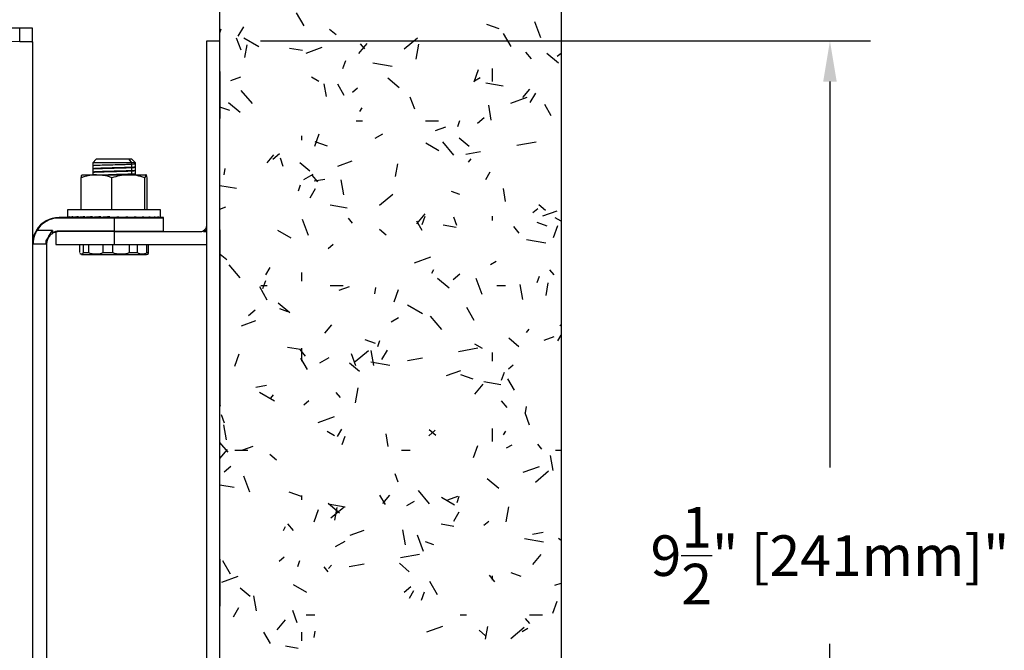
# Model space of a CAD drawing. Units: inches. Extents: x 43 to 290, y -7 to 134.
# Drawn here: x 279 to 288, y 117 to 123 of the extents above; entities that cross this region are included whole.
import ezdxf

# ---------------------------------------------------------------- set-up
doc = ezdxf.new("R2010")
doc.units = ezdxf.units.IN
doc.header["$MEASUREMENT"] = 0
doc.header["$PDSIZE"] = -1
for name, color, linetype in [('1', 7, 'Continuous'), ('DIM', 3, 'Continuous'), ('FILL', 8, 'Continuous')]:
    doc.layers.add(name, color=color, linetype=linetype)
doc.dimstyles.new('SLDDIMSTYLE11', dxfattribs={"dimtxt": 1, "dimasz": 0.13, "dimexe": 0, "dimexo": 0.0625, "dimgap": 0.25, "dimtad": 0, "dimtih": 1, "dimtoh": 1, "dimdec": 3, "dimzin": 4, "dimdsep": 46, "dimtxsty": 'Standard', "dimblk1": 'NONE', "dimblk2": 'NONE', "dimsah": 1, "dimcen": 0.09, "dimadec": 0, "dimazin": 0, "dimtfac": 1, "dimtdec": 3, "dimtofl": 0, "dimtmove": 0, "dimatfit": 3, "dimldrblk": 'NONE', "dimfxl": 1, "dimtolj": 1, "dimtzin": 12, "dimarcsym": 0})

# ---------------------------------------------------------------- blocks, each defined once
blk = doc.blocks.new('*D11')
at = {"layer": 'DEFPOINTS', "color": 0, "transparency": 16777216}
for p in [(281.0377, 122.7102), (281.0386, 113.2102), (286.6703, 113.2102)]:
    blk.add_point(p, dxfattribs=at)
at = {"layer": 'DIM', "color": 0, "lineweight": -2, "transparency": 16777216}
for p, q in [((281.4127, 122.7102), (287.0453, 122.7102)), ((286.6703, 122.3352), (286.6703, 118.7727)), ((286.6703, 113.5852), (286.6703, 117.1477)), ((281.4136, 113.2102), (287.0453, 113.2102))]:
    blk.add_line(p, q, dxfattribs=at)
at = {"layer": 'DIM', "color": 0, "transparency": 16777216}
for points in [[(286.6078, 122.3352), (286.7328, 122.3352), (286.6703, 122.7102)], [(286.6078, 113.5852), (286.7328, 113.5852), (286.6703, 113.2102)]]:
    blk.add_solid(points, dxfattribs=at)
at = {"layer": 'DIM', "color": 0, "transparency": 16777216, "insert": (286.6703, 117.9602), "char_height": 0.375, "attachment_point": 5}
blk.add_mtext('\\A1;9{\\H1x;\\S1/2;}" [241mm]"', dxfattribs=at)
blk = doc.blocks.new('_NONE')

msp = doc.modelspace()

# ---------------------------------------------------------------- linework, layer by layer
at = {"color": 7, "linetype": 'Continuous', "lineweight": 25}
for p, q in [((279.1898, 122.82764), (276.25701, 122.83124)), ((279.1898, 122.70264), (279.1898, 122.82764)), ((279.30775, 122.7021), (279.30775, 122.8271)), ((279.1898, 122.70264), (276.25701, 122.70624)), ((279.30775, 122.7021), (279.30775, 105.82718)), ((279.30775, 122.69662), (279.30775, 122.7021)), ((280.9177, 113.21024), (280.9177, 122.71024)), ((280.9177, 122.71024), (281.0377, 122.71024)), ((281.0377, 113.21024), (281.0377, 122.71024)), ((281.0377, 122.71024), (281.03859, 122.71024)), ((281.03859, 117.10642), (281.03859, 122.71024)), ((279.89676, 121.61765), (279.86479, 121.58568)), ((279.89676, 121.61765), (279.86479, 121.58568)), ((279.86479, 121.58568), (279.86479, 121.55423)), ((279.86479, 121.58568), (279.86479, 121.47395)), ((280.22639, 121.58568), (279.86479, 121.58568)), ((280.19964, 121.61765), (279.89676, 121.61765)), ((280.22639, 121.58568), (280.19964, 121.61765)), ((280.22653, 121.61765), (280.19964, 121.61765)), ((280.22639, 121.57005), (280.22639, 121.58568)), ((280.2585, 121.58568), (280.22639, 121.58568)), ((280.22639, 121.5388), (280.22639, 121.54271)), ((280.2585, 121.58568), (280.22653, 121.61765)), ((280.2585, 121.58568), (280.22653, 121.61765)), ((280.2585, 121.56985), (280.2585, 121.58568)), ((280.2585, 121.47395), (280.2585, 121.58568)), ((280.2585, 121.5386), (280.2585, 121.54559)), ((279.75673, 121.15111), (279.75673, 121.44757)), ((279.7669, 121.47395), (279.89902, 121.47395)), ((279.86479, 121.52996), (279.86479, 121.52298)), ((279.86479, 121.49871), (279.86479, 121.49173)), ((279.89902, 121.47395), (280.19377, 121.47395)), ((280.04131, 121.15111), (280.04131, 121.44757)), ((280.19377, 121.47395), (280.3564, 121.47395)), ((280.22639, 121.50755), (280.22639, 121.51146)), ((280.22639, 121.4763), (280.22639, 121.48021)), ((280.2585, 121.50735), (280.2585, 121.51434)), ((280.2585, 121.4761), (280.2585, 121.48309)), ((280.34623, 121.15111), (280.34623, 121.44757)), ((280.36656, 121.15111), (280.36656, 121.44757)), ((279.63251, 121.15111), (279.63251, 121.08358)), ((279.8253, 121.15111), (279.63251, 121.15111)), ((279.63483, 121.08025), (279.63483, 121.08733)), ((279.65172, 121.08025), (279.65172, 121.08733)), ((279.68436, 121.08025), (279.68436, 121.08733)), ((279.7315, 121.08025), (279.7315, 121.08733)), ((279.79133, 121.08025), (279.79133, 121.08733)), ((280.49078, 121.15111), (279.8253, 121.15111)), ((279.86154, 121.08025), (279.86154, 121.08733)), ((279.93945, 121.08025), (279.93945, 121.08733)), ((280.02205, 121.08025), (280.02205, 121.08733)), ((280.09141, 121.08142), (280.09141, 121.08609)), ((280.10617, 121.08025), (280.10617, 121.08733)), ((280.1465, 121.08142), (280.1465, 121.08368)), ((280.18859, 121.08025), (280.18859, 121.08733)), ((280.26612, 121.08025), (280.26612, 121.08733)), ((280.3358, 121.08025), (280.3358, 121.08733)), ((280.39494, 121.08025), (280.39494, 121.08733)), ((280.44127, 121.08025), (280.44127, 121.08733)), ((280.47301, 121.08025), (280.47301, 121.08733)), ((280.48895, 121.08025), (280.48895, 121.08733)), ((280.49078, 121.08358), (280.49078, 121.15111)), ((280.06165, 121.08025), (279.55275, 121.08025)), ((280.06165, 121.07525), (279.55275, 121.07525)), ((279.63434, 121.08025), (279.63483, 121.08025)), ((279.63483, 121.08025), (279.65172, 121.08039)), ((279.65028, 121.08025), (279.65172, 121.08026)), ((279.65172, 121.08025), (279.68436, 121.08053)), ((279.68202, 121.08025), (279.68436, 121.08027)), ((279.68436, 121.08025), (279.7315, 121.08069)), ((279.72835, 121.08025), (279.7315, 121.08028)), ((279.7315, 121.08025), (279.79133, 121.08089)), ((279.77479, 121.08071), (279.77479, 121.08025)), ((279.79133, 121.08025), (279.86154, 121.08117)), ((279.86154, 121.08025), (279.92789, 121.08142)), ((279.93945, 121.08025), (279.97996, 121.08142)), ((280.06165, 121.07525), (280.06165, 121.08025)), ((280.51815, 121.08025), (280.06165, 121.08025)), ((280.06165, 121.07525), (280.06165, 120.95525)), ((280.51815, 121.07525), (280.06165, 121.07525)), ((280.10617, 121.08025), (280.09141, 121.08142)), ((280.18859, 121.08025), (280.1465, 121.08142)), ((280.26612, 121.08025), (280.2013, 121.08137)), ((280.3358, 121.08025), (280.27438, 121.08104)), ((280.39494, 121.08025), (280.34102, 121.08082)), ((280.3485, 121.08025), (280.3485, 121.08074)), ((280.39179, 121.08025), (280.3485, 121.08071)), ((280.39179, 121.08025), (280.39179, 121.08028)), ((280.43893, 121.08025), (280.39782, 121.08063)), ((280.44127, 121.08025), (280.39795, 121.08065)), ((280.43893, 121.08025), (280.43893, 121.08027)), ((280.47157, 121.08025), (280.44265, 121.0805)), ((280.47301, 121.08025), (280.44271, 121.08051)), ((280.47157, 121.08025), (280.47157, 121.08026)), ((280.48846, 121.08025), (280.47343, 121.08037)), ((280.48895, 121.08025), (280.47345, 121.08037)), ((280.48846, 121.08025), (280.48846, 121.08025)), ((280.51815, 121.07525), (280.51815, 121.08025)), ((280.51815, 120.95525), (280.51815, 121.07525)), ((279.34787, 120.96025), (279.3436, 120.96285)), ((279.49275, 120.96025), (279.34787, 120.96025)), ((279.45836, 120.90935), (279.44192, 120.88127)), ((279.45836, 120.90935), (279.45179, 120.89272)), ((279.45836, 120.90935), (279.49275, 120.96025)), ((279.46718, 120.9192), (279.45836, 120.90935)), ((279.49275, 120.96025), (279.49275, 120.93335)), ((279.49275, 120.93917), (279.5003, 120.93759)), ((279.5003, 120.93759), (279.49275, 120.93335)), ((279.52228, 120.94614), (279.52228, 120.83025)), ((280.06165, 120.95525), (279.55275, 120.95525)), ((279.77437, 120.95025), (279.55275, 120.95025)), ((280.0614, 120.95025), (279.77437, 120.95025)), ((280.0614, 120.95025), (280.0614, 120.83025)), ((280.0614, 120.95025), (280.8554, 120.95025)), ((280.06165, 120.95525), (280.51815, 120.95525)), ((280.06165, 120.95525), (280.06165, 120.95025)), ((280.51815, 120.95025), (280.51815, 120.95525)), ((280.8879, 120.95025), (280.8879, 120.95936)), ((280.8879, 120.95025), (280.9177, 120.95025)), ((281.03829, 120.95025), (281.03789, 120.94411)), ((281.03789, 119.47275), (281.03789, 120.94775)), ((281.0379, 120.95525), (281.03839, 120.95525)), ((281.03839, 120.95525), (281.03829, 120.95025)), ((281.0384, 120.94769), (281.0384, 119.47269)), ((279.43775, 120.83525), (279.30775, 120.83525)), ((279.43275, 120.83525), (279.43275, 120.85347)), ((279.43275, 120.85347), (279.43775, 120.85347)), ((279.44192, 120.88127), (279.43414, 120.8535)), ((279.43775, 120.83525), (279.43775, 120.85347)), ((279.43775, 120.83525), (279.43775, 114.83525)), ((279.44192, 120.88127), (279.44007, 120.86614)), ((279.44007, 120.86614), (279.44244, 120.86777)), ((279.44546, 120.87666), (279.44244, 120.86777)), ((279.52228, 120.83025), (280.0614, 120.83025)), ((279.74352, 120.75812), (279.74352, 120.83025)), ((279.77476, 120.83025), (279.77476, 120.75812)), ((279.82866, 120.75812), (279.82866, 120.83025)), ((279.95633, 120.83025), (279.95633, 120.75812)), ((280.05028, 120.75812), (280.05028, 120.83025)), ((280.0614, 120.83025), (280.9129, 120.83025)), ((280.19959, 120.83025), (280.19959, 120.75812)), ((280.27856, 120.75812), (280.27856, 120.83025)), ((280.36204, 120.83025), (280.36204, 120.75812)), ((280.37977, 120.75812), (280.37977, 120.83025)), ((280.9129, 120.83025), (280.9177, 120.83034)), ((280.91339, 120.83025), (280.9129, 120.83025)), ((280.9184, 120.83035), (280.91339, 120.83025)), ((279.76135, 120.74009), (280.31297, 120.74009)), ((279.77476, 120.75812), (279.82866, 120.75812)), ((279.95633, 120.75812), (280.05028, 120.75812)), ((280.19959, 120.75812), (280.27856, 120.75812)), ((280.31297, 120.74009), (280.36194, 120.74009)), ((280.36204, 120.75812), (280.37977, 120.75812)), ((281.03835, 119.34775), (281.03794, 119.34775))]:
    msp.add_line(p, q, dxfattribs=at)
at = {"color": 8, "linetype": 'Continuous', "lineweight": 25}
for p, q in [((280.22639, 121.47395), (280.22639, 121.58568)), ((281.03816, 120.94769), (281.0384, 120.94769)), ((281.03789, 119.47269), (281.0384, 119.47269))]:
    msp.add_line(p, q, dxfattribs=at)
at = {"color": 7, "linetype": 'Continuous', "lineweight": 25, "flags": 128}
for points in [[(281.03805, 122.21024), (281.03805, 122.26628), (281.03806, 122.31849), (281.03808, 122.36333), (281.0381, 122.39774), (281.03812, 122.41937), (281.03815, 122.42674), (281.03817, 122.41937), (281.03819, 122.39774), (281.03821, 122.36333), (281.03823, 122.31849), (281.03824, 122.26628), (281.03824, 122.21024), (281.03824, 122.15421), (281.03823, 122.10199), (281.03821, 122.05716), (281.03819, 122.02275), (281.03817, 122.00112), (281.03815, 121.99374), (281.03812, 122.00112), (281.0381, 122.02275), (281.03808, 122.05716), (281.03806, 122.10199), (281.03805, 122.15421), (281.03805, 122.21024)], [(281.03789, 120.94775), (281.03789, 120.94941), (281.03789, 120.95105), (281.03789, 120.95267), (281.03789, 120.95424), (281.03789, 120.95575), (281.03789, 120.95719), (281.03789, 120.95855), (281.03789, 120.95981)], [(281.0384, 120.95981), (281.0384, 120.95854), (281.0384, 120.95718), (281.0384, 120.95573), (281.0384, 120.95421), (281.0384, 120.95263), (281.0384, 120.95101), (281.0384, 120.94936), (281.0384, 120.94769)], [(281.03805, 117.71024), (281.03805, 117.76628), (281.03806, 117.81849), (281.03808, 117.86333), (281.0381, 117.89774), (281.03812, 117.91937), (281.03815, 117.92674), (281.03817, 117.91937), (281.03819, 117.89774), (281.03821, 117.86333), (281.03823, 117.81849), (281.03824, 117.76628), (281.03824, 117.71024), (281.03824, 117.65421), (281.03823, 117.60199), (281.03821, 117.55716), (281.03819, 117.52275), (281.03817, 117.50112), (281.03815, 117.49374), (281.03812, 117.50112), (281.0381, 117.52275), (281.03808, 117.55716), (281.03806, 117.60199), (281.03805, 117.65421), (281.03805, 117.71024)]]:
    msp.add_lwpolyline(points, dxfattribs=at)
at = {"color": 7, "linetype": 'Continuous', "lineweight": 25}
for centre, radius, start, end in [((279.2126, 114.98607), 7.8416, 89.304819, 90.166648), ((279.2126, 114.86106), 7.84161, 89.304819, 90.166648), ((279.2126, 114.86107), 7.8416, 89.304819, 90.166648), ((279.55275, 120.83525), 0.245, 90, 148.611834), ((279.55275, 120.83525), 0.24, 90, 148.611834), ((279.55275, 120.83525), 0.12, 90, 120), ((279.55275, 120.83525), 0.115, 90, 117.133213), ((280.8554, 121.01275), 0.0625, 270, 301.332254), ((280.36194, 120.75812), 0.01803, 270, 329.69495), ((351.11918, 119.4415), 70.0813, 179.9744512, 180.0766464), ((211.03249, 119.44145), 70.00592, 359.9233104, 0.0255683)]:
    msp.add_arc(centre, radius, start, end, dxfattribs=at)
for major_axis, ratio, start_param, end_param in [((0.42913, 0.00021), 0.0842377, 3.0376025, 3.1415514), ((0.42913, 0.00731), 0.0825005, 2.8398895, 3.036239), ((0.42913, 0.01411), 0.077556, 2.6423943, 2.8387439), ((0.42913, 0.02036), 0.069615, 2.4452929, 2.6416425), ((0.42913, 0.0258), 0.0590086, 2.248698, 2.4450476), ((0.42913, 0.03024), 0.0461668, 2.052643, 2.2489926), ((0.42913, 0.03351), 0.0315945, 1.8570793, 2.0534288), ((0.42913, 0.0355), 0.0158485, 1.6618857, 1.8582353), ((0.28685, 0.02373), 0.0158485, 1.7079638, 1.8582353), ((0.42913, 0.03615), 0.000483, 4.6199477, 4.8162972), ((0.42913, 0.03542), 0.0167966, 4.8149514, 5.0113009), ((0.42913, 0.03335), 0.0324897, 5.0101623, 5.2065118), ((0.42913, 0.03001), 0.0469752, 5.2057522, 5.4021017), ((0.42913, 0.0255), 0.0596989, 5.4018384, 5.598188), ((0.42913, 0.02001), 0.0701596, 5.5984648, 5.7948144), ((0.42913, 0.01372), 0.0779324, 5.7955932, 5.9919428), ((0.42913, 0.00689), 0.0826928, 5.9931065, 6.1894561), ((0.42913, -0.00021), 0.0842377, 6.190826, 6.2832266), ((0.42913, -0.02001), 0.0701596, 3.8059176, 3.8263131), ((0.28685, 0.0224), 0.0315945, 2.008394, 2.0534288)]:
    msp.add_ellipse((280.06165, 121.08379), major_axis=major_axis, ratio=ratio, start_param=start_param, end_param=end_param, dxfattribs=at)
for points, knots in [([(280.22639, 121.57005), (280.2111, 121.56945), (280.18043, 121.56824), (280.10903, 121.56628), (280.02712, 121.56427), (279.94631, 121.56214), (279.89111, 121.56006), (279.86496, 121.55849), (279.86742, 121.55759), (279.86818, 121.55731)], [0, 0, 0, 0, 0.1430195, 0.2867251, 0.4540667, 0.6217697, 0.7901083, 0.9349585, 1, 1, 1, 1]), ([(280.22639, 121.54271), (280.20982, 121.54206), (280.17667, 121.54076), (280.10268, 121.5388), (280.02435, 121.53685), (279.95083, 121.5349), (279.89578, 121.53294), (279.86602, 121.5313), (279.86791, 121.53031), (279.86857, 121.52996)], [0, 0, 0, 0, 0.15324837, 0.30649675, 0.45974512, 0.6129935, 0.76624187, 0.91949025, 1, 1, 1, 1]), ([(280.22639, 121.5388), (280.20982, 121.53815), (280.17667, 121.53685), (280.10268, 121.5349), (280.02435, 121.53294), (279.95083, 121.53099), (279.89578, 121.52904), (279.86602, 121.52739), (279.86791, 121.5264), (279.86857, 121.52606)], [0, 0, 0, 0, 0.15324837, 0.30649675, 0.45974512, 0.6129935, 0.76624187, 0.91949025, 1, 1, 1, 1]), ([(280.25472, 121.57293), (280.25559, 121.57262), (280.2583, 121.57166), (280.23929, 121.5707), (280.22639, 121.57005)], [0, 0, 0, 0, 0.3218708, 1, 1, 1, 1]), ([(280.25466, 121.54575), (280.25578, 121.54539), (280.25891, 121.54437), (280.23911, 121.54336), (280.22639, 121.54271)], [0, 0, 0, 0, 0.3578395, 1, 1, 1, 1]), ([(280.25472, 121.54168), (280.25559, 121.54137), (280.2583, 121.54041), (280.23929, 121.53945), (280.22639, 121.5388)], [0, 0, 0, 0, 0.32187082, 1, 1, 1, 1]), ([(279.89902, 121.47395), (279.88742, 121.47363), (279.83927, 121.47233), (279.79235, 121.45826), (279.75673, 121.44757)], [0, 0, 0, 0, 0.24085656, 1, 1, 1, 1]), ([(279.75673, 121.44757), (279.75838, 121.45494), (279.76171, 121.46982), (279.76516, 121.47256), (279.7669, 121.47395)], [0, 0, 0, 0, 0.495458, 1, 1, 1, 1]), ([(280.22639, 121.51146), (280.20982, 121.51081), (280.17667, 121.50951), (280.10268, 121.50755), (280.02435, 121.5056), (279.95083, 121.50365), (279.89578, 121.50169), (279.86602, 121.50005), (279.86791, 121.49906), (279.86857, 121.49871)], [0, 0, 0, 0, 0.1532484, 0.3064967, 0.4597451, 0.6129935, 0.7662419, 0.9194902, 1, 1, 1, 1]), ([(280.22639, 121.50755), (280.20982, 121.5069), (280.17667, 121.5056), (280.10268, 121.50365), (280.02435, 121.50169), (279.95083, 121.49974), (279.89578, 121.49779), (279.86602, 121.49614), (279.86791, 121.49515), (279.86857, 121.49481)], [0, 0, 0, 0, 0.15324837, 0.30649675, 0.45974512, 0.6129935, 0.76624187, 0.91949025, 1, 1, 1, 1]), ([(280.04131, 121.44757), (280.031, 121.45103), (279.98466, 121.46656), (279.93648, 121.47072), (279.89902, 121.47395)], [0, 0, 0, 0, 0.2224507, 1, 1, 1, 1]), ([(280.22639, 121.48021), (280.20977, 121.47956), (280.17653, 121.47826), (280.10322, 121.4763), (280.04371, 121.47487), (280.01529, 121.47408), (280.01041, 121.47395)], [0, 0, 0, 0, 0.3118275, 0.6236549, 0.9354824, 1, 1, 1, 1]), ([(280.19377, 121.47395), (280.19015, 121.47392), (280.13867, 121.47354), (280.08822, 121.46009), (280.04131, 121.44757)], [0, 0, 0, 0, 0.0702211, 1, 1, 1, 1]), ([(280.22639, 121.4763), (280.2108, 121.47565), (280.19199, 121.47487), (280.16298, 121.47408), (280.158, 121.47395)], [0, 0, 0, 0, 0.82856797, 1, 1, 1, 1]), ([(280.34623, 121.44757), (280.32147, 121.45494), (280.27149, 121.46982), (280.21983, 121.47256), (280.19377, 121.47395)], [0, 0, 0, 0, 0.495458, 1, 1, 1, 1]), ([(280.25466, 121.5145), (280.25578, 121.51414), (280.25891, 121.51312), (280.23911, 121.51211), (280.22639, 121.51146)], [0, 0, 0, 0, 0.3577566, 1, 1, 1, 1]), ([(280.25472, 121.51043), (280.25559, 121.51012), (280.2583, 121.50916), (280.23929, 121.5082), (280.22639, 121.50755)], [0, 0, 0, 0, 0.32187082, 1, 1, 1, 1]), ([(280.25466, 121.48325), (280.25578, 121.48289), (280.25891, 121.48187), (280.23911, 121.48086), (280.22639, 121.48021)], [0, 0, 0, 0, 0.3576735, 1, 1, 1, 1]), ([(280.25472, 121.47918), (280.25559, 121.47887), (280.2583, 121.47791), (280.23929, 121.47695), (280.22639, 121.4763)], [0, 0, 0, 0, 0.3218708, 1, 1, 1, 1]), ([(280.3564, 121.47395), (280.35615, 121.47392), (280.35272, 121.47354), (280.34936, 121.46009), (280.34623, 121.44757)], [0, 0, 0, 0, 0.0702211, 1, 1, 1, 1]), ([(280.36656, 121.44757), (280.36491, 121.45494), (280.36158, 121.46982), (280.35813, 121.47256), (280.3564, 121.47395)], [0, 0, 0, 0, 0.495458, 1, 1, 1, 1]), ([(280.8879, 120.95936), (280.89207, 120.96235), (280.90135, 120.969), (280.9122, 120.98436), (280.91714, 120.99946), (280.91789, 121.00969), (280.91789, 121.01266), (280.91789, 121.01275)], [0, 0, 0, 0, 0.2143549, 0.4773769, 0.8482257, 0.9956067, 1, 1, 1, 1]), ([(279.3436, 120.96285), (279.3355, 120.94755), (279.32337, 120.92462), (279.31473, 120.89455), (279.31062, 120.87431), (279.3086, 120.85739), (279.30786, 120.84485), (279.30774, 120.83676), (279.30774, 120.83575), (279.30775, 120.83525)], [0, 0, 0, 0, 0.2515215, 0.3768315, 0.5025179, 0.6275553, 0.7517821, 0.8761686, 1, 1, 1, 1]), ([(279.34787, 120.96025), (279.34123, 120.94798), (279.32792, 120.92341), (279.31764, 120.88686), (279.31341, 120.85809), (279.3127, 120.83892), (279.31273, 120.83647), (279.31275, 120.83525)], [0, 0, 0, 0, 0.2061524, 0.4130176, 0.6067928, 0.8038864, 1, 1, 1, 1]), ([(279.34787, 120.96025), (279.3436, 120.95273), (279.33525, 120.93803), (279.32606, 120.91517), (279.31953, 120.89333), (279.31557, 120.87346), (279.31358, 120.85691), (279.31286, 120.84464), (279.31274, 120.83673), (279.31274, 120.83574), (279.31275, 120.83525)], [0, 0, 0, 0, 0.1280092, 0.2501535, 0.3745467, 0.499775, 0.6248845, 0.7496774, 0.8750142, 1, 1, 1, 1]), ([(279.45836, 120.90935), (279.45758, 120.90833), (279.4505, 120.89915), (279.44596, 120.88969), (279.44192, 120.88127)], [0, 0, 0, 0, 0.11021831, 1, 1, 1, 1]), ([(279.44576, 120.87742), (279.45163, 120.88987), (279.46436, 120.91691), (279.4828, 120.94506), (279.49275, 120.96025)], [0, 0, 0, 0, 0.460737, 1, 1, 1, 1]), ([(279.49275, 120.93335), (279.48757, 120.92982), (279.47602, 120.92193), (279.45839, 120.90327), (279.45059, 120.88731), (279.44576, 120.87742)], [0, 0, 0, 0, 0.2358967, 0.5264576, 1, 1, 1, 1]), ([(279.45836, 120.90935), (279.46559, 120.92032), (279.47657, 120.93698), (279.48855, 120.95418), (279.49266, 120.96012), (279.49275, 120.96025)], [0, 0, 0, 0, 0.6537292, 0.9929125, 1, 1, 1, 1]), ([(280.91789, 120.95981), (280.91783, 120.96122), (280.91771, 120.96378), (280.91632, 120.96526), (280.91385, 120.96532), (280.90953, 120.96344), (280.90222, 120.95879), (280.89534, 120.95374), (280.89005, 120.95054), (280.88851, 120.95033), (280.8879, 120.95025)], [0, 0, 0, 0, 0.12340558, 0.22400184, 0.32416267, 0.46093914, 0.64809503, 0.91109227, 0.96534897, 1, 1, 1, 1]), ([(281.03789, 120.95981), (281.03789, 120.96123), (281.03789, 120.96402), (281.0379, 120.96549), (281.0379, 120.96503), (281.0379, 120.9629), (281.0379, 120.95961), (281.0379, 120.95665), (281.0379, 120.95525)], [0, 0, 0, 0, 0.1918259, 0.3774755, 0.5468962, 0.6984495, 0.8566559, 1, 1, 1, 1]), ([(281.03839, 120.95525), (281.03839, 120.95666), (281.03839, 120.95964), (281.03839, 120.96288), (281.03839, 120.96505), (281.03839, 120.96549), (281.0384, 120.96402), (281.0384, 120.96123), (281.0384, 120.95981)], [0, 0, 0, 0, 0.1440592, 0.3019437, 0.4536844, 0.6230829, 0.8086029, 1, 1, 1, 1]), ([(279.43275, 120.85347), (279.43376, 120.85939), (279.4352, 120.86781), (279.44038, 120.87819), (279.44192, 120.88127)], [0, 0, 0, 0, 0.7029654, 1, 1, 1, 1]), ([(279.43275, 120.85347), (279.43328, 120.85756), (279.43434, 120.86575), (279.43939, 120.87609), (279.44192, 120.88127)], [0, 0, 0, 0, 0.4987981, 1, 1, 1, 1]), ([(279.44244, 120.86777), (279.4412, 120.86289), (279.4385, 120.85224), (279.43775, 120.84132), (279.43775, 120.83536), (279.43775, 120.83525)], [0, 0, 0, 0, 0.4534397, 0.9892951, 1, 1, 1, 1]), ([(279.43775, 120.85347), (279.43799, 120.85637), (279.43832, 120.86034), (279.4397, 120.8649), (279.44007, 120.86614)], [0, 0, 0, 0, 0.7280072, 1, 1, 1, 1]), ([(279.44192, 120.88127), (279.44201, 120.879), (279.44216, 120.87529), (279.44233, 120.8708), (279.44241, 120.86858), (279.44244, 120.86778)], [0, 0, 0, 0, 0.5002116, 0.81986, 1, 1, 1, 1]), ([(279.77476, 120.75812), (279.77475, 120.75763), (279.77473, 120.75662), (279.77453, 120.75457), (279.77365, 120.75073), (279.76845, 120.74232), (279.76049, 120.74179), (279.75227, 120.74343), (279.74755, 120.74537), (279.74604, 120.74877), (279.7459, 120.74909)], [0, 0, 0, 0, 0.0099787, 0.0206488, 0.0466265, 0.1263009, 0.5527821, 0.8320266, 0.984138, 1, 1, 1, 1]), ([(279.77476, 120.75812), (279.77475, 120.75763), (279.77473, 120.75662), (279.77453, 120.75457), (279.77365, 120.75073), (279.76845, 120.74232), (279.76049, 120.74179), (279.75227, 120.74343), (279.74755, 120.74537), (279.74604, 120.74877), (279.7459, 120.74909)], [0, 0, 0, 0, 0.0099787, 0.0206488, 0.0466265, 0.1263009, 0.5527821, 0.8320266, 0.984138, 1, 1, 1, 1]), ([(279.95633, 120.75812), (279.95629, 120.75763), (279.95621, 120.75662), (279.95532, 120.75457), (279.95171, 120.75073), (279.93073, 120.7423), (279.89841, 120.74217), (279.86358, 120.74275), (279.84305, 120.74669), (279.83311, 120.75087), (279.82964, 120.75464), (279.82878, 120.75665), (279.8287, 120.75764), (279.82866, 120.75812)], [0, 0, 0, 0, 0.0090183, 0.0186614, 0.0421388, 0.1141447, 0.4995782, 0.7519462, 0.8894172, 0.958895, 0.9817119, 0.9911464, 1, 1, 1, 1]), ([(279.95633, 120.75812), (279.95629, 120.75763), (279.95621, 120.75662), (279.95532, 120.75457), (279.95171, 120.75073), (279.93073, 120.7423), (279.89841, 120.74217), (279.86358, 120.74275), (279.84305, 120.74669), (279.83311, 120.75087), (279.82964, 120.75464), (279.82878, 120.75665), (279.8287, 120.75764), (279.82866, 120.75812)], [0, 0, 0, 0, 0.0090183, 0.0186614, 0.0421388, 0.1141447, 0.4995782, 0.7519462, 0.8894172, 0.958895, 0.9817119, 0.9911464, 1, 1, 1, 1]), ([(280.19959, 120.75812), (280.19954, 120.75763), (280.19945, 120.75662), (280.1984, 120.75457), (280.19417, 120.75073), (280.16969, 120.7423), (280.13192, 120.74217), (280.09098, 120.74275), (280.06714, 120.74669), (280.05545, 120.75087), (280.05141, 120.75464), (280.05041, 120.75665), (280.05033, 120.75764), (280.05028, 120.75812)], [0, 0, 0, 0, 0.0090183, 0.0186614, 0.0421388, 0.1141447, 0.4995782, 0.7519462, 0.8894172, 0.958895, 0.9817119, 0.9911464, 1, 1, 1, 1]), ([(280.19959, 120.75812), (280.19954, 120.75763), (280.19945, 120.75662), (280.1984, 120.75457), (280.19417, 120.75073), (280.16969, 120.7423), (280.13192, 120.74217), (280.09098, 120.74275), (280.06714, 120.74669), (280.05545, 120.75087), (280.05141, 120.75464), (280.05041, 120.75665), (280.05033, 120.75764), (280.05028, 120.75812)], [0, 0, 0, 0, 0.0090183, 0.0186614, 0.0421388, 0.1141447, 0.4995782, 0.7519462, 0.8894172, 0.958895, 0.9817119, 0.9911464, 1, 1, 1, 1]), ([(280.3203, 120.74236), (280.31279, 120.74251), (280.3012, 120.74273), (280.28801, 120.74669), (280.28143, 120.75087), (280.27918, 120.75464), (280.27863, 120.75665), (280.27858, 120.75764), (280.27856, 120.75812)], [0, 0, 0, 0, 0.5043116, 0.7790234, 0.917863, 0.9634575, 0.9823093, 1, 1, 1, 1]), ([(280.3203, 120.74236), (280.31279, 120.74251), (280.3012, 120.74273), (280.28801, 120.74669), (280.28143, 120.75087), (280.27918, 120.75464), (280.27863, 120.75665), (280.27858, 120.75764), (280.27856, 120.75812)], [0, 0, 0, 0, 0.5043116, 0.7790234, 0.917863, 0.9634575, 0.9823093, 1, 1, 1, 1]), ([(280.36204, 120.75812), (280.36202, 120.75763), (280.36196, 120.75662), (280.36137, 120.75457), (280.35899, 120.75073), (280.35251, 120.74666), (280.33904, 120.74272), (280.3277, 120.7425), (280.3203, 120.74236)], [0, 0, 0, 0, 0.0180237, 0.0372955, 0.0842133, 0.2281076, 0.4956723, 1, 1, 1, 1]), ([(280.36204, 120.75812), (280.36202, 120.75763), (280.36196, 120.75662), (280.36137, 120.75457), (280.35899, 120.75073), (280.35251, 120.74666), (280.33904, 120.74272), (280.3277, 120.7425), (280.3203, 120.74236)], [0, 0, 0, 0, 0.0180237, 0.0372955, 0.0842133, 0.2281076, 0.4956723, 1, 1, 1, 1]), ([(280.37739, 120.74909), (280.37797, 120.75003), (280.37878, 120.75135), (280.37952, 120.75464), (280.37974, 120.75665), (280.37976, 120.75764), (280.37977, 120.75812)], [0, 0, 0, 0, 0.5728687, 0.8099645, 0.9079999, 1, 1, 1, 1]), ([(280.37739, 120.74909), (280.37797, 120.75003), (280.37878, 120.75135), (280.37952, 120.75464), (280.37974, 120.75665), (280.37976, 120.75764), (280.37977, 120.75812)], [0, 0, 0, 0, 0.5728687, 0.8099645, 0.9079999, 1, 1, 1, 1])]:
    msp.add_open_spline(points, degree=3, knots=knots, dxfattribs=at)
at = {"layer": '1', "linetype": 'Continuous'}
msp.add_lwpolyline([(282.08801, 79.97589), (281.03815, 79.97589), (281.03815, 125.47178), (282.08801, 125.47178), (282.61295, 126.41341), (282.61295, 124.53015), (283.13788, 125.47178), (284.18775, 125.47178), (284.18775, 79.97589), (283.13788, 79.97589), (282.61295, 80.91752), (282.61295, 79.03426)], close=True, dxfattribs=at)
at = {"layer": 'FILL', "linetype": 'Continuous'}
for p, q in [((281.81677, 122.84844), (281.74677, 122.96968)), ((281.03796, 122.7846), (281.05082, 122.81994)), ((281.20771, 122.75233), (281.25771, 122.83894)), ((282.11239, 122.76473), (282.05111, 122.81615)), ((283.6169, 122.82096), (283.50413, 122.862)), ((284.0019, 122.73698), (283.94718, 122.88733)), ((281.23382, 122.62339), (281.19277, 122.73615)), ((281.3981, 122.65606), (281.25953, 122.73606)), ((282.73853, 122.63535), (282.8611, 122.73819)), ((283.72777, 122.65849), (283.65777, 122.77973)), ((281.26836, 122.55613), (281.2892, 122.67431)), ((281.80043, 122.6201), (281.68225, 122.64094)), ((281.83348, 122.59734), (281.98383, 122.65206)), ((282.32184, 122.59474), (282.39898, 122.68667)), ((282.37562, 122.63627), (282.33706, 122.68224)), ((282.84981, 122.54129), (282.87412, 122.67917)), ((283.91495, 122.54419), (283.86352, 122.60547)), ((284.16523, 122.50425), (284.05798, 122.59424)), ((284.1523, 122.56844), (284.18757, 122.59804)), ((282.17334, 122.45395), (282.2007, 122.52912)), ((282.62767, 122.47424), (282.4504, 122.50549)), ((283.55581, 122.33387), (283.55581, 122.45387)), ((281.13811, 122.34424), (281.23208, 122.37844)), ((281.95236, 122.33606), (281.88307, 122.37606)), ((282.69458, 122.27621), (282.58734, 122.3662)), ((283.38479, 122.33227), (283.42583, 122.44503)), ((283.39017, 122.3417), (283.44213, 122.3717)), ((282.02295, 122.19673), (282.00212, 122.31491)), ((282.18677, 122.20758), (282.12677, 122.3115)), ((282.26359, 122.23682), (282.30955, 122.27539)), ((283.65187, 122.29364), (283.4943, 122.32143)), ((281.33767, 122.13084), (281.23483, 122.25341)), ((282.83675, 122.07878), (282.79571, 122.19154)), ((283.72516, 122.13654), (283.87551, 122.19126)), ((283.83387, 122.18757), (283.89814, 122.26418)), ((283.90402, 122.14247), (283.95402, 122.22908)), ((281.12879, 122.06644), (281.03796, 122.0995)), ((281.22394, 122.04817), (281.11669, 122.13816)), ((282.33087, 122.05769), (282.35087, 122.09233)), ((283.54412, 121.97755), (283.51981, 122.11542)), ((284.09777, 122.01763), (284.03777, 122.12156)), ((283.41689, 121.95137), (283.47818, 122.00279)), ((282.29581, 121.97387), (282.35581, 121.97387)), ((282.93581, 121.97387), (283.05581, 121.97387)), ((283.02979, 121.88345), (283.12376, 121.91765)), ((283.2343, 121.9188), (283.25482, 121.97519)), ((281.79581, 121.79387), (281.79581, 121.83387)), ((281.91341, 121.73978), (281.95445, 121.85254)), ((282.47218, 121.8117), (282.54146, 121.8517)), ((283.33806, 121.73627), (283.24614, 121.8134)), ((282.03089, 121.7381), (281.91813, 121.77914)), ((283.06087, 121.69606), (282.93962, 121.76606)), ((283.19839, 121.65574), (283.09555, 121.7783)), ((283.78022, 121.74771), (283.95749, 121.77896)), ((281.47336, 121.58356), (281.53764, 121.66017)), ((281.52818, 121.61974), (281.58947, 121.67117)), ((283.30752, 121.66436), (283.44539, 121.68867)), ((281.62372, 121.55214), (281.59636, 121.62731)), ((281.86741, 121.50823), (281.77549, 121.58536)), ((282.12769, 121.55511), (282.25924, 121.60299)), ((282.6588, 121.458), (282.67963, 121.57618)), ((283.33249, 121.59006), (283.3582, 121.6207)), ((281.07735, 121.47284), (281.08777, 121.53193)), ((281.814, 121.4317), (281.9006, 121.4817)), ((281.94189, 121.41076), (281.89047, 121.47205)), ((283.49402, 121.43233), (283.53402, 121.50161)), ((281.19004, 121.34675), (281.03796, 121.37356)), ((281.76292, 121.32631), (281.78344, 121.3827)), ((281.90909, 121.41778), (282.00757, 121.43514)), ((282.18271, 121.29071), (282.1584, 121.42858)), ((281.87087, 121.26095), (281.92087, 121.34755)), ((282.51296, 121.19288), (282.63553, 121.29572)), ((283.25249, 121.29347), (283.17732, 121.32084)), ((283.6761, 121.2291), (283.65526, 121.34727)), ((281.03796, 121.15848), (281.09402, 121.17888)), ((282.21424, 121.16615), (282.05667, 121.19394)), ((284.04282, 121.1449), (283.98154, 121.19632)), ((282.85683, 121.02318), (282.93396, 121.11511)), ((282.90596, 121.0167), (282.93332, 121.09188)), ((283.22665, 121.00753), (283.19929, 121.08271)), ((283.55581, 121.05387), (283.55581, 121.09387)), ((283.92672, 121.12598), (283.97269, 121.16454)), ((284.01937, 121.09431), (284.15093, 121.14219)), ((281.85629, 120.91315), (281.80157, 121.0635)), ((282.26329, 121.02774), (282.22472, 121.0737)), ((282.90677, 120.9605), (282.85677, 121.04711)), ((283.21874, 120.98903), (283.10057, 121.00987)), ((283.80261, 120.93566), (283.75119, 120.99694)), ((284.06063, 120.99934), (283.96666, 121.03354)), ((284.1174, 120.89502), (284.15844, 121.00779)), ((284.18757, 121.04556), (284.13474, 121.07606)), ((281.69537, 120.89095), (281.57412, 120.96095)), ((282.57218, 120.91686), (282.51089, 120.96829)), ((282.03801, 120.79435), (282.08398, 120.83292)), ((284.04598, 120.84317), (283.86872, 120.87442)), ((281.10153, 120.68883), (281.04025, 120.74025)), ((281.22534, 120.52231), (281.12249, 120.64488)), ((282.83536, 120.66337), (282.98571, 120.71809)), ((283.53663, 120.64802), (283.58859, 120.67802)), ((281.46087, 120.55081), (281.50087, 120.62009)), ((281.79581, 120.49387), (281.79581, 120.57387)), ((282.99402, 120.56631), (283.01402, 120.60095)), ((283.19132, 120.5089), (283.2526, 120.56032)), ((283.96691, 120.48156), (283.98743, 120.53794)), ((284.12401, 120.55263), (284.08544, 120.5986)), ((281.41581, 120.45387), (281.47581, 120.45387)), ((281.43458, 120.42421), (281.46194, 120.49938)), ((282.05581, 120.45387), (282.17581, 120.45387)), ((283.15437, 120.42835), (283.04712, 120.51834)), ((283.45923, 120.36854), (283.40451, 120.51889)), ((283.59581, 120.45387), (283.67581, 120.45387)), ((283.83585, 120.32307), (283.81154, 120.46095)), ((284.04923, 120.35987), (284.07007, 120.47805)), ((281.47577, 120.31907), (281.40577, 120.44031)), ((282.13998, 120.41027), (282.23395, 120.44447)), ((282.46778, 120.37472), (282.4782, 120.4338)), ((282.64602, 120.30253), (282.68707, 120.4153)), ((281.68372, 120.20031), (281.57648, 120.2903)), ((282.9078, 120.19095), (282.76924, 120.27095)), ((281.30261, 120.17727), (281.36389, 120.2287)), ((281.66648, 120.21062), (281.59131, 120.23798)), ((283.38677, 120.12912), (283.31677, 120.25036)), ((281.23788, 120.08193), (281.36944, 120.12981)), ((282.00835, 120.01201), (282.07263, 120.08861)), ((282.61864, 120.11802), (282.68792, 120.15802)), ((283.08606, 120.0472), (282.98321, 120.16977)), ((284.1761, 120.08203), (284.18757, 120.09166)), ((283.86748, 120.0185), (283.89319, 120.04914)), ((284.15717, 119.94095), (284.18757, 119.9936)), ((282.47462, 119.91648), (282.38065, 119.95068)), ((282.49553, 119.88907), (282.51606, 119.94545)), ((283.46206, 119.87095), (283.39278, 119.91095)), ((283.79785, 119.8884), (283.70592, 119.96554)), ((284.03167, 119.94948), (284.12564, 119.98368)), ((281.17464, 119.71004), (281.21569, 119.82281)), ((281.78112, 119.86154), (281.66294, 119.88238)), ((281.82956, 119.80223), (281.77813, 119.86351)), ((281.79581, 119.75387), (281.79581, 119.87387)), ((282.29408, 119.71034), (282.25304, 119.8231)), ((282.28739, 119.75041), (282.40995, 119.85326)), ((282.46055, 119.71502), (282.43624, 119.85289)), ((282.53402, 119.76956), (282.58402, 119.85617)), ((283.24238, 119.84541), (283.41965, 119.87667)), ((283.55581, 119.75387), (283.55581, 119.83387)), ((281.84577, 119.67821), (281.78577, 119.78213)), ((281.96046, 119.73802), (282.04706, 119.78802)), ((282.3272, 119.66037), (282.23528, 119.7375)), ((282.60836, 119.71568), (282.43109, 119.74694)), ((282.76968, 119.76206), (282.90755, 119.78637)), ((283.70115, 119.68351), (283.74711, 119.72207)), ((283.12956, 119.62114), (283.26112, 119.66902)), ((283.37672, 119.58814), (283.26396, 119.62918)), ((283.63857, 119.57945), (283.66593, 119.65463)), ((283.39181, 119.45163), (283.46895, 119.54355)), ((283.63256, 119.53509), (283.47499, 119.56287)), ((283.75677, 119.48826), (283.69677, 119.59218)), ((281.37125, 119.51548), (281.46973, 119.53285)), ((281.5423, 119.38583), (281.40374, 119.46583)), ((282.15095, 119.41921), (282.11238, 119.46517)), ((282.29066, 119.37021), (282.31497, 119.50808)), ((281.50697, 119.41449), (281.53269, 119.44513)), ((281.81244, 119.35188), (281.8584, 119.39045)), ((283.69028, 119.32712), (283.63885, 119.3884)), ((281.03797, 119.33453), (281.04468, 119.35296)), ((283.89701, 119.16573), (283.85597, 119.2785)), ((283.85822, 119.27659), (283.86864, 119.33567)), ((281.08105, 119.1837), (281.05368, 119.25887)), ((281.94555, 119.19019), (282.0959, 119.24491)), ((281.09913, 119.02817), (281.07482, 119.16605)), ((282.09656, 119.06583), (282.02728, 119.10583)), ((282.12402, 119.05942), (282.16402, 119.12871)), ((282.59252, 118.96656), (282.57168, 119.08474)), ((282.96575, 119.06643), (283.02703, 119.11785)), ((283.03196, 119.069), (282.97068, 119.12042)), ((283.55581, 119.01387), (283.55581, 119.13387)), ((283.65717, 119.07492), (283.67717, 119.10956)), ((281.113, 118.91378), (281.03797, 119.0032)), ((282.16719, 118.98696), (282.19456, 119.06214)), ((281.03797, 118.85555), (281.10845, 118.93954)), ((281.17581, 118.93387), (281.29581, 118.93387)), ((281.25018, 118.9371), (281.34415, 118.9713)), ((282.71581, 118.93387), (282.79581, 118.93387)), ((283.37864, 118.86529), (283.41968, 118.97805)), ((283.68309, 118.95434), (283.73505, 118.98434)), ((284.01167, 118.9441), (283.9731, 118.99006)), ((284.13581, 118.93387), (284.18758, 118.93387)), ((281.56132, 118.84096), (281.50003, 118.89239)), ((284.11369, 118.74738), (284.08938, 118.88525)), ((281.07704, 118.73481), (281.13832, 118.78623)), ((283.83723, 118.7294), (283.98759, 118.78412)), ((283.95052, 118.63957), (284.07309, 118.74241)), ((281.31362, 118.54471), (281.2589, 118.69506)), ((282.68398, 118.63909), (282.65662, 118.71427)), ((283.61416, 118.58048), (283.50691, 118.67047)), ((281.17073, 118.58819), (281.03797, 118.6116)), ((281.79072, 118.50528), (281.67795, 118.54632)), ((282.97372, 118.43867), (282.87087, 118.56124)), ((281.79581, 118.47387), (281.79581, 118.51387)), ((282.56577, 118.43113), (282.51577, 118.51774)), ((282.54333, 118.44045), (282.60761, 118.51705)), ((282.7651, 118.42434), (282.83438, 118.46434)), ((283.20507, 118.42583), (283.08383, 118.49583)), ((283.14186, 118.4763), (283.23583, 118.5105)), ((283.22815, 118.45182), (283.24867, 118.5082)), ((281.90726, 118.2728), (281.9483, 118.38556)), ((282.14351, 118.35244), (282.03626, 118.44244)), ((282.19493, 118.4076), (282.03736, 118.43538)), ((282.06181, 118.30794), (282.18438, 118.41079)), ((282.09965, 118.28692), (282.12049, 118.4051)), ((283.19717, 118.27818), (283.24717, 118.36478)), ((283.6811, 118.27208), (283.70541, 118.40995)), ((283.47558, 118.24104), (283.52154, 118.2796)), ((281.62402, 118.1934), (281.64402, 118.22804)), ((281.71722, 118.19369), (281.6658, 118.25498)), ((282.23976, 118.14796), (282.37131, 118.19584)), ((282.75228, 118.06054), (282.72796, 118.19841)), ((283.19943, 118.23048), (283.08126, 118.25132)), ((283.9257, 118.15844), (284.02419, 118.17581)), ((282.10692, 118.04434), (282.19352, 118.09434)), ((282.91656, 118.0001), (282.86183, 118.15045)), ((283.01232, 118.06065), (282.93714, 118.08802)), ((284.02667, 118.08461), (283.84941, 118.11587)), ((284.18758, 118.09932), (284.16571, 118.11768)), ((281.13477, 117.7897), (281.06477, 117.91094)), ((281.58687, 117.90941), (281.63283, 117.94798)), ((281.75677, 117.85933), (281.77729, 117.91571)), ((282.70454, 117.94312), (282.88181, 117.97437)), ((283.9268, 117.88007), (284.00393, 117.972)), ((282.03861, 117.81067), (282.00005, 117.85664)), ((282.04196, 117.84293), (282.06767, 117.87358)), ((282.23184, 117.85977), (282.36971, 117.88408)), ((282.78699, 117.8125), (282.69506, 117.88964)), ((281.05574, 117.71702), (281.2061, 117.77174)), ((283.04577, 117.59975), (282.97577, 117.72099)), ((283.57794, 117.71859), (283.52652, 117.77987)), ((283.55581, 117.73387), (283.55581, 117.77387)), ((283.82045, 117.76652), (283.72648, 117.80072)), ((281.31634, 117.58447), (281.22442, 117.6616)), ((281.83957, 117.62072), (281.71833, 117.69072)), ((282.74017, 117.62396), (282.80146, 117.67538)), ((282.78717, 117.56804), (282.82717, 117.63732)), ((284.13144, 117.68717), (284.18758, 117.7076)), ((281.37697, 117.45248), (281.35266, 117.59035)), ((282.89981, 117.54972), (282.92717, 117.62489)), ((284.11125, 117.42804), (284.1523, 117.54081)), ((281.16402, 117.39665), (281.21402, 117.48326)), ((281.75141, 117.3419), (281.71036, 117.45466)), ((281.5663, 117.27606), (281.64343, 117.36799)), ((281.83581, 117.41387), (281.91581, 117.41387)), ((283.25581, 117.41387), (283.31581, 117.41387)), ((283.89933, 117.33557), (283.86077, 117.38153)), ((283.89581, 117.41387), (284.01581, 117.41387)), ((282.94743, 117.25622), (283.09778, 117.31094)), ((283.49175, 117.22114), (283.43046, 117.27256)), ((283.49008, 117.18879), (283.51092, 117.30697)), ((283.72495, 117.1971), (283.84752, 117.29994)), ((283.82955, 117.26066), (283.88151, 117.29066)), ((281.50477, 117.14884), (281.44477, 117.25276)), ((281.79581, 117.17387), (281.79581, 117.25387)), ((281.90864, 117.20363), (281.91905, 117.26272)), ((281.76181, 117.10299), (281.64363, 117.12383))]:
    msp.add_line(p, q, dxfattribs=at)
msp.add_lwpolyline([(282.08801, 79.97589), (281.03815, 79.97589), (281.03793, 125.47136), (282.0878, 125.47164), (282.61295, 126.41341), (282.61252, 124.53015), (283.13767, 125.47192), (284.18754, 125.47221), (284.18775, 79.97589), (283.13788, 79.97589), (282.61295, 80.91752), (282.61295, 79.03426)], close=True, dxfattribs=at)

# ---------------------------------------------------------------- dimensions: what is measured, and where the dimension line sits
at = {"layer": 'DIM'}
dim = msp.add_linear_dim(base=(286.67035, 113.21024), p1=(281.0377, 122.71024), p2=(281.03859, 113.21024), angle=90, text='<>"', dimstyle='SLDDIMSTYLE11', override={"dimtxt": 0.375, "dimasz": 0.375, "dimexe": 0.375, "dimexo": 0.375, "dimgap": 0.375, "dimzin": 0, "dimlunit": 5, "dimpost": '"'}, dxfattribs=at)
dim.commit()
dim.dimension.update_dxf_attribs({"geometry": '*D11', "text_midpoint": (286.67035, 117.96024), "dimtype": 160})

doc.saveas('drawing.dxf')
